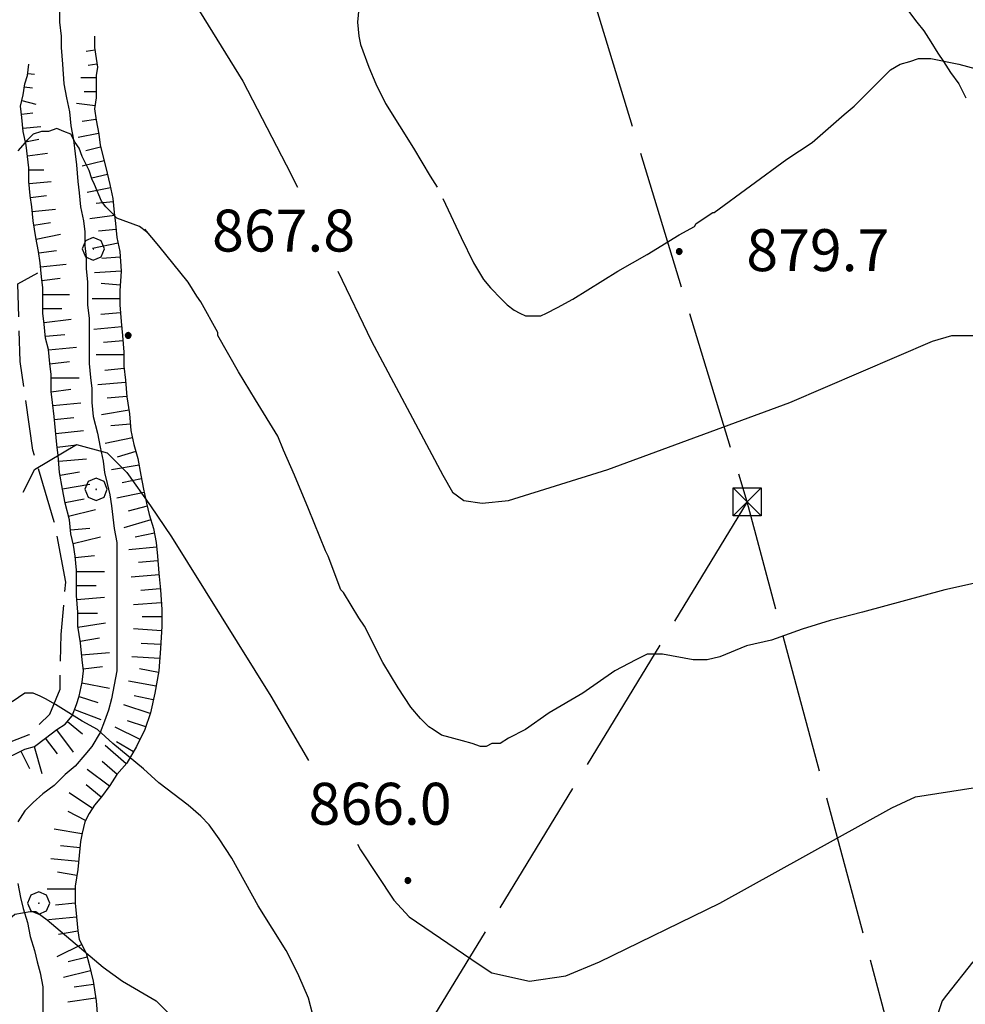
# Model space of a CAD drawing. Extents: x 2583172 to 2587996, y 4499592 to 4503050.
# Drawn here: x 2585128 to 2585297, y 4501185 to 4501361 of the extents above; entities that cross this region are included whole.
import ezdxf

# ---------------------------------------------------------------- set-up
doc = ezdxf.new("R2010")
doc.units = 0
doc.header["$LTSCALE"] = 5
doc.header["$MEASUREMENT"] = 0
for name, pattern in [('403', [6, 5, -1]), ('701', [2.5, 2, -0.5]), ('LSCA1', [1, -0.5, -0.5])]:
    doc.linetypes.add(name, pattern=pattern)
for name, color, linetype in [('30200000', 1, 'Continuous'), ('40210000', 1, 'Continuous'), ('40300000', 1, '403'), ('60100000', 1, 'LSCA1'), ('70100000', 1, '701'), ('70400000', 1, 'Continuous'), ('80100000', 2, 'Continuous'), ('80200000', 1, 'Continuous'), ('80400000', 1, 'Continuous'), ('A0140000', 2, 'Continuous')]:
    doc.layers.add(name, color=color, linetype=linetype)
doc.styles.get("Standard").update_dxf_attribs({"font": 'romans.shx'})

# ---------------------------------------------------------------- blocks, each defined once
blk = doc.blocks.new('BA1LUNG')
at = {"linetype": 'Continuous'}
blk.add_line((0, 0), (1, 0), dxfattribs=at)
blk = doc.blocks.new('BA1CORT')
at = {"linetype": 'Continuous'}
blk.add_line((0, 0), (0.7, 0), dxfattribs=at)
blk = doc.blocks.new('CERCHIO1')
at = {"linetype": 'Continuous'}
for p, q in [((0.003, 0.398), (-0.28, 0.28)), ((0.286, 0.28), (0.003, 0.398)), ((-0.28, 0.28), (-0.397, -0.002)), ((0, 0), (-0.002, -0.003)), ((0.002, 0.002), (0, 0)), ((0.005, 0.003), (0.002, 0.002)), ((0.009, 0.003), (0.005, 0.003)), ((0.011, 0.001), (0.009, 0.003)), ((0.013, -0.001), (0.011, 0.001)), ((0.403, -0.002), (0.286, 0.28)), ((-0.397, -0.002), (-0.28, -0.285)), ((-0.28, -0.285), (0.003, -0.402)), ((-0.002, -0.003), (-0.002, -0.006)), ((-0.002, -0.006), (0, -0.009)), ((0, -0.009), (0.002, -0.011)), ((0.002, -0.011), (0.005, -0.013)), ((0.003, -0.402), (0.286, -0.285)), ((0.005, -0.013), (0.009, -0.012)), ((0.009, -0.012), (0.011, -0.011)), ((0.011, -0.011), (0.013, -0.008)), ((0.014, -0.005), (0.013, -0.001)), ((0.013, -0.008), (0.014, -0.005)), ((0.286, -0.285), (0.403, -0.002))]:
    blk.add_line(p, q, dxfattribs=at)
blk = doc.blocks.new('CERCHIO5')
at = {"linetype": 'Continuous'}
for p, q in [((-0.196, 0.064), (-0.206, 0.001)), ((-0.206, 0.001), (-0.196, -0.062)), ((-0.003, -0.202), (-0.206, 0.001)), ((-0.206, 0.001), (-0.003, 0.001)), ((-0.196, -0.062), (0.022, 0.2)), ((-0.168, 0.12), (-0.196, 0.064)), ((0.162, -0.118), (-0.196, 0.064)), ((-0.196, 0.064), (0.19, -0.062)), ((-0.183, 0.032), (-0.184, 0.013)), ((-0.184, 0.013), (-0.184, -0.047)), ((-0.18, 0.058), (-0.183, 0.032)), ((-0.167, 0.093), (-0.182, 0.091)), ((-0.182, 0.091), (-0.092, 0.063)), ((-0.152, 0.092), (-0.18, 0.058)), ((-0.158, 0.051), (-0.172, 0.001)), ((-0.172, 0.001), (-0.165, -0.077)), ((-0.168, -0.118), (0.094, 0.177)), ((-0.123, 0.166), (-0.168, 0.12)), ((0.19, -0.062), (-0.168, 0.12)), ((-0.168, 0.12), (0, 0)), ((0, 0), (-0.168, -0.118)), ((-0.152, 0.092), (-0.167, 0.093)), ((-0.166, 0.023), (-0.083, 0.112)), ((-0.122, -0.02), (-0.166, 0.023)), ((-0.072, 0.156), (-0.158, 0.051)), ((-0.138, 0.053), (-0.158, -0.016)), ((-0.142, 0.108), (-0.152, 0.092)), ((-0.126, 0.022), (-0.152, 0.092)), ((-0.127, 0.089), (-0.145, 0)), ((-0.145, 0), (-0.12, -0.069)), ((-0.092, 0.063), (-0.144, 0.144)), ((-0.144, 0.144), (-0.002, 0.069)), ((-0.105, 0.116), (-0.142, 0.108)), ((-0.076, 0.082), (-0.138, 0.053)), ((-0.072, 0.156), (-0.127, 0.089)), ((-0.127, 0.089), (-0.123, 0.112)), ((-0.11, -0.009), (-0.127, 0.089)), ((-0.091, -0.032), (-0.126, 0.022)), ((-0.066, 0.194), (-0.123, 0.166)), ((0.06, 0.194), (-0.123, -0.164)), ((-0.123, -0.164), (-0.066, 0.194)), ((-0.003, -0.202), (-0.123, 0.166)), ((-0.123, 0.166), (0.162, -0.118)), ((-0.123, 0.112), (-0.114, 0.138)), ((-0.084, 0.048), (-0.122, -0.02)), ((-0.114, 0.138), (-0.098, 0.178)), ((-0.072, 0.156), (-0.105, 0.116)), ((-0.098, 0.178), (-0.082, 0.172)), ((-0.022, 0.154), (-0.084, 0.048)), ((-0.083, 0.112), (0.009, 0.101)), ((-0.082, 0.172), (-0.032, 0.175)), ((-0.05, 0.134), (-0.076, 0.082)), ((0.022, 0.2), (-0.072, 0.156)), ((-0.032, 0.175), (-0.072, 0.156)), ((-0.003, 0.152), (-0.072, 0.156)), ((-0.051, 0.061), (-0.07, -0.008)), ((-0.068, -0.179), (0.035, 0.008)), ((-0.003, 0.204), (-0.066, 0.194)), ((-0.066, 0.194), (0.116, -0.164)), ((0.012, 0.149), (-0.051, 0.112)), ((-0.051, 0.112), (-0.051, 0.061)), ((-0.016, 0.097), (-0.051, 0.061)), ((-0.051, 0.061), (-0.016, 0.097)), ((-0.04, 0.124), (-0.05, 0.134)), ((-0.032, 0.175), (-0.04, 0.124)), ((0.01, 0.186), (-0.032, 0.175)), ((0, 0.174), (-0.032, 0.175)), ((-0.032, 0.175), (0.012, 0.149)), ((0.006, 0.054), (-0.026, -0.018)), ((0.061, 0.125), (-0.022, 0.154)), ((-0.016, 0.097), (0.034, 0.11)), ((0.065, 0.085), (-0.016, 0.097)), ((-0.003, 0.001), (-0.003, 0.204)), ((0.06, 0.194), (-0.003, 0.204)), ((-0.003, 0.001), (0.06, 0.194)), ((0.116, 0.166), (-0.003, -0.202)), ((0.058, 0.137), (-0.003, 0.152)), ((-0.003, 0.001), (0.197, 0.001)), ((-0.003, 0.001), (-0.003, -0.202)), ((-0.002, 0.069), (0.042, 0.197)), ((0.042, 0.16), (0, 0.174)), ((0.072, 0.053), (0.002, -0.036)), ((0.067, 0.043), (0.006, 0.054)), ((0.009, 0.101), (0.072, 0.053)), ((0.034, 0.11), (0.01, 0.186)), ((0.026, -0.083), (0.079, 0.072)), ((0.147, 0.135), (0.033, 0.066)), ((0.033, 0.066), (0.19, 0.064)), ((0.034, 0.11), (0.093, 0.094)), ((0.074, -0.087), (0.034, 0.11)), ((0.035, 0.008), (0.147, 0.135)), ((0.094, 0.177), (0.038, -0.196)), ((0.042, 0.197), (0.067, 0.101)), ((0.107, 0.137), (0.042, 0.16)), ((0.051, -0.062), (0.106, 0.031)), ((0.118, 0.117), (0.058, 0.137)), ((0.116, 0.166), (0.06, 0.194)), ((0.06, -0.192), (0.116, 0.166)), ((0.162, 0.12), (0.06, -0.192)), ((0.079, 0.072), (0.061, 0.125)), ((0.119, 0.036), (0.065, 0.085)), ((0.065, -0.017), (0.067, 0.043)), ((0.067, 0.101), (0.08, 0.184)), ((0.08, 0.184), (0.195, -0.034)), ((0.093, 0.094), (0.124, 0.053)), ((0.14, 0.07), (0.097, -0.076)), ((0.106, 0.031), (0.14, 0.105)), ((0.158, 0.109), (0.107, 0.137)), ((0.162, 0.12), (0.116, 0.166)), ((0.116, -0.164), (0.162, 0.12)), ((0.116, -0.06), (0.119, 0.036)), ((0.156, 0.064), (0.118, 0.117)), ((0.124, 0.053), (0.124, 0.053)), ((0.124, 0.053), (0.128, -0.03)), ((0.131, -0.07), (0.156, 0.001)), ((0.14, 0.105), (0.14, 0.07)), ((0.162, 0.044), (0.156, 0.064)), ((0.156, 0.001), (0.162, 0.044)), ((0.174, 0.064), (0.158, 0.109)), ((0.19, 0.064), (0.162, 0.12)), ((0.19, 0.064), (0.173, -0.096)), ((0.182, -0.008), (0.174, 0.064)), ((0.2, 0.001), (0.19, 0.064)), ((0.19, -0.062), (0.2, 0.001)), ((-0.196, -0.062), (-0.168, -0.118)), ((0.173, -0.096), (-0.196, -0.062)), ((-0.184, -0.047), (-0.165, -0.099)), ((-0.168, -0.118), (-0.123, -0.164)), ((-0.165, -0.077), (-0.13, -0.127)), ((-0.165, -0.099), (-0.12, -0.15)), ((-0.158, -0.016), (-0.117, -0.042)), ((-0.15, -0.04), (-0.156, -0.11)), ((-0.156, -0.11), (-0.106, -0.134)), ((-0.122, -0.02), (-0.15, -0.04)), ((-0.13, -0.127), (-0.06, -0.146)), ((-0.125, -0.057), (-0.108, -0.025)), ((-0.101, -0.082), (-0.125, -0.057)), ((-0.123, -0.164), (-0.066, -0.192)), ((-0.108, -0.025), (-0.122, -0.02)), ((-0.12, -0.069), (-0.087, -0.093)), ((-0.12, -0.15), (-0.06, -0.163)), ((-0.117, -0.042), (-0.078, -0.017)), ((-0.101, -0.082), (-0.11, -0.009)), ((-0.106, -0.134), (-0.093, -0.156)), ((-0.003, -0.094), (-0.101, -0.082)), ((-0.083, -0.14), (-0.101, -0.082)), ((-0.064, -0.045), (-0.097, -0.097)), ((-0.097, -0.097), (0.026, -0.134)), ((-0.093, -0.156), (-0.091, -0.18)), ((-0.054, -0.075), (-0.091, -0.032)), ((-0.091, -0.18), (-0.054, -0.075)), ((-0.087, -0.093), (-0.028, -0.126)), ((-0.034, -0.151), (-0.083, -0.14)), ((-0.07, -0.008), (-0.042, -0.049)), ((0.038, -0.196), (-0.068, -0.179)), ((-0.066, -0.192), (-0.003, -0.202)), ((0.097, -0.076), (-0.064, -0.045)), ((-0.06, -0.146), (0.011, -0.159)), ((-0.06, -0.163), (-0.032, -0.185)), ((0.002, -0.036), (-0.054, -0.075)), ((0.051, -0.062), (-0.054, -0.075)), ((-0.054, -0.075), (0.051, -0.062)), ((-0.054, -0.075), (-0.049, -0.182)), ((-0.049, -0.182), (0.026, -0.083)), ((-0.042, -0.049), (0.014, -0.064)), ((0.048, -0.128), (-0.034, -0.151)), ((-0.032, -0.185), (0.04, -0.182)), ((-0.028, -0.126), (0.048, -0.128)), ((-0.026, -0.018), (0.022, -0.048)), ((0.136, -0.106), (-0.003, -0.094)), ((-0.003, -0.202), (0.06, -0.192)), ((0.011, -0.159), (0.044, -0.153)), ((0.014, -0.064), (0.048, -0.061)), ((0.022, -0.048), (0.075, -0.075)), ((0.026, -0.134), (0.074, -0.087)), ((0.128, -0.03), (0.035, -0.054)), ((0.035, -0.054), (0.048, -0.128)), ((0.04, -0.182), (0.062, -0.176)), ((0.044, -0.153), (0.098, -0.127)), ((0.048, -0.061), (0.065, -0.017)), ((0.048, -0.128), (0.107, -0.112)), ((0.128, -0.03), (0.051, -0.062)), ((0.06, -0.192), (0.116, -0.164)), ((0.062, -0.176), (0.095, -0.16)), ((0.075, -0.075), (0.152, -0.078)), ((0.095, -0.16), (0.119, -0.147)), ((0.098, -0.127), (0.131, -0.07)), ((0.107, -0.112), (0.116, -0.06)), ((0.116, -0.164), (0.162, -0.118)), ((0.119, -0.147), (0.136, -0.106)), ((0.195, -0.034), (0.128, -0.03)), ((0.152, -0.078), (0.175, -0.074)), ((0.162, -0.118), (0.19, -0.062)), ((0.175, -0.074), (0.182, -0.008))]:
    blk.add_line(p, q, dxfattribs=at)
blk = doc.blocks.new('TRALICCI')
at = {"linetype": 'Continuous'}
for p, q in [((-0.5, 0.5), (0.5, 0.5)), ((-0.5, -0.5), (-0.5, 0.5)), ((-0.5, 0.5), (0, 0)), ((0.5, 0.5), (-0.5, -0.5)), ((0.5, 0.5), (0.5, -0.5)), ((0, 0), (0.5, -0.5)), ((0.5, -0.5), (-0.5, -0.5))]:
    blk.add_line(p, q, dxfattribs=at)

msp = doc.modelspace()

# ---------------------------------------------------------------- linework, layer by layer
at = {"layer": '30200000', "linetype": 'Continuous', "flags": 128}
for points in [[(2585135.5, 4501363), (2585135.5, 4501360.5), (2585135.75, 4501358), (2585135.75, 4501356), (2585136, 4501353), (2585136.25, 4501349.5), (2585136.75, 4501347), (2585137.25, 4501344.5), (2585137.5, 4501342), (2585138, 4501339.5), (2585138.25, 4501337), (2585138.5, 4501335), (2585138.75, 4501332), (2585139, 4501330), (2585139.25, 4501327.5), (2585139.75, 4501325), (2585140, 4501323), (2585140, 4501320.5), (2585140.25, 4501318.5), (2585140.25, 4501316.5), (2585140.5, 4501314), (2585140.5, 4501312), (2585140.5, 4501310), (2585140.75, 4501307.5), (2585140.75, 4501305), (2585140.75, 4501302.5), (2585140.75, 4501299.5), (2585141, 4501297), (2585141.25, 4501295), (2585141.25, 4501292.5), (2585141.5, 4501290), (2585142.25, 4501287), (2585142.75, 4501284.5), (2585143.25, 4501282), (2585143.5, 4501280), (2585144, 4501278), (2585144.5, 4501276), (2585144.75, 4501274), (2585145, 4501272), (2585145.25, 4501270), (2585145.75, 4501267.5), (2585145.75, 4501265.5), (2585145.75, 4501263), (2585145.75, 4501261), (2585145.75, 4501258.5), (2585145.75, 4501256), (2585145.75, 4501254), (2585145.75, 4501251.5), (2585145.75, 4501249), (2585145.75, 4501246.5), (2585145.75, 4501244.5), (2585145.25, 4501242), (2585144.75, 4501239.5), (2585144.25, 4501237.5), (2585143.5, 4501235.5), (2585142.75, 4501233.5), (2585141.25, 4501231), (2585140, 4501229.5), (2585138.25, 4501227.5), (2585136.5, 4501226), (2585134.5, 4501224), (2585132.5, 4501222.5), (2585130.75, 4501221), (2585129.25, 4501219.5), (2585128, 4501217.5)], [(2585287.25, 4501362.5), (2585288.75, 4501360.5), (2585290, 4501359), (2585291.25, 4501357), (2585292.5, 4501355), (2585293.5, 4501353.5), (2585294.75, 4501351.5), (2585296.25, 4501349.5), (2585297.5, 4501347)], [(2585128, 4501206.5), (2585128.5, 4501204), (2585129, 4501202), (2585129.75, 4501199.5), (2585130.25, 4501197), (2585131, 4501194.5), (2585131.5, 4501192.5), (2585132, 4501190.5), (2585132.5, 4501188), (2585132.5, 4501186), (2585132.5, 4501183.5)]]:
    msp.add_lwpolyline(points, dxfattribs=at)
at = {"layer": '40300000', "linetype": '403', "flags": 128}
for points in [[(2585405.25, 4500734.5), (2585315.38, 4501062.67), (2585258.4, 4501274.72), (2585226.25, 4501380.13)], [(2585258.4, 4501274.72), (2585080.36, 4500982.67), (2584978.02, 4500798.72), (2584939.08, 4500734.36)]]:
    msp.add_lwpolyline(points, dxfattribs=at)
at = {"layer": '60100000', "linetype": 'LSCA1', "flags": 128}
for points in [[(2585141.75, 4501358), (2585141.75, 4501356), (2585142, 4501354), (2585142.25, 4501352.5), (2585142, 4501351), (2585142, 4501348.5), (2585142, 4501347), (2585141.75, 4501345), (2585142, 4501343), (2585142.5, 4501340.5), (2585142.75, 4501338.5), (2585143.5, 4501335.5), (2585144, 4501333.5), (2585144.5, 4501331.5), (2585145, 4501329), (2585145.25, 4501326.5), (2585145.5, 4501324.5), (2585145.75, 4501322), (2585146.25, 4501319.5), (2585146.5, 4501316), (2585146.25, 4501312.5), (2585146.25, 4501310), (2585146.5, 4501307), (2585146.75, 4501304.5), (2585147, 4501301.5), (2585147, 4501299), (2585147.25, 4501296.5), (2585147.5, 4501293.5), (2585148, 4501290.5), (2585148.25, 4501287.5), (2585148.75, 4501285), (2585149.5, 4501282.5), (2585150, 4501279.5), (2585150.5, 4501277), (2585151, 4501274.5), (2585151.5, 4501272.5), (2585152.25, 4501270), (2585152.75, 4501267.5), (2585153, 4501265), (2585153.25, 4501262), (2585153.5, 4501259), (2585153.75, 4501255.5), (2585153.75, 4501252.5), (2585153.5, 4501248.5), (2585153.25, 4501244.5), (2585152.5, 4501240.5), (2585151.75, 4501237), (2585150.75, 4501234), (2585149.25, 4501231), (2585147.5, 4501228), (2585145.75, 4501226), (2585144.5, 4501224), (2585143, 4501222), (2585141.75, 4501220.5), (2585140.75, 4501219), (2585140, 4501217.5), (2585139.5, 4501215.5), (2585139.25, 4501214), (2585139, 4501211.5), (2585138.75, 4501209), (2585138.25, 4501206), (2585138.25, 4501203), (2585138.5, 4501200.5), (2585138.75, 4501198), (2585139, 4501196.5), (2585140.25, 4501194), (2585140.75, 4501192), (2585141.5, 4501189), (2585142, 4501185.5), (2585142.25, 4501182.5), (2585142.25, 4501179.5), (2585141.75, 4501176.5), (2585141.25, 4501173.5), (2585140.75, 4501171), (2585140.25, 4501168.5), (2585139.75, 4501166), (2585139, 4501163.5), (2585138.5, 4501161), (2585138.25, 4501158.5), (2585137.75, 4501156), (2585137.25, 4501153), (2585137, 4501150.5), (2585136.5, 4501147.5), (2585135.5, 4501144.5), (2585135, 4501141.5), (2585134.5, 4501139.5), (2585134, 4501138), (2585134, 4501134), (2585135.25, 4501127.5), (2585136.5, 4501125.5)], [(2585120.5, 4501129), (2585120.25, 4501131), (2585120.25, 4501133.5), (2585120.25, 4501136.5), (2585120.75, 4501139.5), (2585121.25, 4501141.5), (2585121.5, 4501143.5), (2585121.5, 4501145.5), (2585121.75, 4501148.5), (2585122, 4501151), (2585122.25, 4501153), (2585122.25, 4501155.5), (2585122.5, 4501157.5), (2585122.75, 4501160.5), (2585123.25, 4501162.5), (2585123.75, 4501165), (2585124.25, 4501167.5), (2585124.5, 4501169.5), (2585124.75, 4501172), (2585125, 4501174), (2585125.25, 4501176), (2585125.25, 4501178), (2585124.5, 4501180.5), (2585123.5, 4501183.5), (2585122.25, 4501186), (2585121, 4501188), (2585119.5, 4501190.5), (2585118, 4501192.5), (2585116.5, 4501195), (2585115.25, 4501197.5), (2585114.25, 4501199.5), (2585113.25, 4501202), (2585112.25, 4501204), (2585111.25, 4501206.5), (2585110.75, 4501209), (2585110.5, 4501211), (2585110.25, 4501213.5), (2585110.5, 4501216), (2585111.25, 4501218.5), (2585112.5, 4501221), (2585115, 4501223.5), (2585117.5, 4501225), (2585120.25, 4501226.5), (2585122.25, 4501227.5), (2585124.75, 4501228.5), (2585127.25, 4501229.5), (2585129.25, 4501230.5), (2585131, 4501231), (2585133, 4501232.5), (2585135, 4501234), (2585136.5, 4501235), (2585137.75, 4501236.5), (2585138.5, 4501238.5), (2585139, 4501240), (2585139.5, 4501242.5), (2585139.75, 4501244.5), (2585139.5, 4501246.5), (2585139.25, 4501249.5), (2585138.75, 4501252.5), (2585138.75, 4501255), (2585138.5, 4501258), (2585138.5, 4501260.5), (2585138.5, 4501262.5), (2585138.25, 4501265), (2585138, 4501267), (2585137.5, 4501269), (2585137.25, 4501271.5), (2585136.5, 4501274.5), (2585136, 4501277), (2585135.5, 4501280), (2585135.25, 4501283), (2585135, 4501285), (2585134.75, 4501287.5), (2585134.5, 4501290), (2585134.25, 4501292.5), (2585134, 4501294.5), (2585134, 4501297.5), (2585133.75, 4501299.5), (2585133.5, 4501302), (2585133, 4501304), (2585132.75, 4501306.5), (2585132.5, 4501308.5), (2585132.5, 4501310.5), (2585132.5, 4501313), (2585132.25, 4501315), (2585132, 4501317.5), (2585131.75, 4501319.5), (2585131.25, 4501322), (2585130.75, 4501325), (2585130.5, 4501327.5), (2585130.25, 4501329.5), (2585130, 4501332), (2585130, 4501334.5), (2585129.75, 4501336.5), (2585129.5, 4501338.5), (2585129, 4501341), (2585128.75, 4501343.5), (2585128.5, 4501345.5), (2585129, 4501347.5), (2585129.25, 4501349.5), (2585129.75, 4501351), (2585130, 4501353)]]:
    msp.add_lwpolyline(points, dxfattribs=at)
at = {"layer": '70100000', "linetype": '701', "flags": 128}
msp.add_lwpolyline([(2585039.11, 4501235.55), (2585047.86, 4501233.72), (2585060.48, 4501228.63), (2585076.55, 4501223.55), (2585084.08, 4501221.51), (2585093.65, 4501219.07), (2585099.96, 4501219.07), (2585105.86, 4501219.68), (2585107.89, 4501222.33), (2585113.18, 4501226.19), (2585123.77, 4501230.67), (2585130.07, 4501233.11), (2585133.74, 4501236.77), (2585135.57, 4501241.25), (2585135.77, 4501251.02), (2585136.59, 4501260.38), (2585134.55, 4501271.17), (2585130.68, 4501283.99), (2585128.45, 4501299.86), (2585128.04, 4501313.7), (2585133.53, 4501316.78)], dxfattribs=at)
at = {"layer": '80100000', "linetype": 'Continuous', "flags": 128}
for points in [[(2585152.5, 4501375.5), (2585160.5, 4501362.5), (2585168.25, 4501350), (2585176, 4501335), (2585178, 4501331)], [(2585185.25, 4501316), (2585191.25, 4501303.5), (2585204, 4501279.5), (2585205.75, 4501276.5), (2585207.75, 4501275), (2585211, 4501274.5), (2585215.75, 4501275), (2585233.5, 4501280.5), (2585266, 4501292.5), (2585291.5, 4501303.5), (2585295, 4501304.5), (2585299.5, 4501304.5), (2585312.25, 4501303.5), (2585336.5, 4501301.5), (2585355.75, 4501298.5), (2585362.25, 4501298), (2585365, 4501297), (2585387, 4501286)]]:
    msp.add_lwpolyline(points, dxfattribs=at)
at = {"layer": '80200000', "linetype": 'Continuous', "flags": 128}
for points in [[(2585176.5, 4501386), (2585182.75, 4501376.5), (2585186.75, 4501370), (2585188.75, 4501366.5), (2585188.75, 4501365.5), (2585189, 4501363), (2585188.75, 4501360.5), (2585189, 4501358), (2585189.25, 4501356.5), (2585190.75, 4501352.5), (2585192, 4501349.5), (2585193.75, 4501346), (2585198.75, 4501338), (2585201.75, 4501333), (2585203, 4501331)], [(2585204, 4501329), (2585204.5, 4501328), (2585207.25, 4501322), (2585209.5, 4501317.5), (2585211.25, 4501314.5), (2585212.5, 4501313), (2585214.5, 4501311), (2585215.5, 4501310), (2585216.75, 4501309), (2585217.75, 4501308.5), (2585218.75, 4501308), (2585219.5, 4501308), (2585220.5, 4501308), (2585221.5, 4501308), (2585222.5, 4501308.5), (2585224.5, 4501309.5), (2585227.25, 4501311), (2585235.25, 4501316), (2585240.5, 4501319), (2585246.25, 4501322.5), (2585249, 4501324), (2585249.25, 4501324.5), (2585252.25, 4501326.5), (2585252.25, 4501326.5), (2585252.5, 4501326.5), (2585265.5, 4501336), (2585270, 4501339), (2585275.75, 4501344), (2585277.5, 4501345.5), (2585282.5, 4501350.5), (2585284, 4501352), (2585285.75, 4501353), (2585287.5, 4501353.5), (2585289, 4501354), (2585290, 4501354), (2585291.25, 4501354), (2585296.25, 4501353), (2585300, 4501352)], [(2585152, 4501322), (2585151, 4501323), (2585149.75, 4501324), (2585145.75, 4501325.5), (2585144.75, 4501326.5), (2585143.75, 4501327.5), (2585143, 4501328.5), (2585141.75, 4501331.5), (2585141.25, 4501332.5), (2585140.75, 4501334), (2585139.5, 4501336.5), (2585139, 4501338), (2585138.25, 4501339), (2585137.5, 4501340.5), (2585136.25, 4501341), (2585135, 4501341.5), (2585133.5, 4501341), (2585132.25, 4501341), (2585130.75, 4501340.5), (2585129.75, 4501339.5), (2585128, 4501337.5)], [(2585311.75, 4501263), (2585293.75, 4501259), (2585279, 4501255), (2585273.25, 4501253.5), (2585268.25, 4501252), (2585262.75, 4501250), (2585258.25, 4501249), (2585253.5, 4501247), (2585251.25, 4501246.5), (2585248.75, 4501246.5), (2585243.25, 4501247.5), (2585241.5, 4501247.5), (2585240.5, 4501247.5), (2585238.5, 4501246.5), (2585234.75, 4501244.5), (2585229, 4501240.5), (2585223, 4501237), (2585218.75, 4501234), (2585215.75, 4501232.5), (2585214.25, 4501231.5), (2585212.75, 4501231.5), (2585211.75, 4501231), (2585210.75, 4501231), (2585209.25, 4501231.5), (2585207.5, 4501232), (2585203.75, 4501233), (2585202.25, 4501234), (2585201.5, 4501234.5), (2585200, 4501236), (2585198.25, 4501238), (2585196, 4501241.5), (2585193.25, 4501246), (2585190, 4501252.5), (2585189, 4501254), (2585186.25, 4501258.5), (2585185.75, 4501259), (2585183.5, 4501265), (2585183.5, 4501265), (2585183, 4501266), (2585180, 4501273.5), (2585177.5, 4501279.5), (2585175.5, 4501284), (2585174.5, 4501286.5), (2585170.5, 4501293), (2585167.5, 4501298), (2585163.75, 4501304.5), (2585163.75, 4501305), (2585160.75, 4501310.5), (2585160, 4501311.5), (2585158.5, 4501314), (2585153.25, 4501320.5), (2585150.75, 4501323.5)], [(2585129, 4501276.5), (2585129.5, 4501277.5), (2585131, 4501280.5), (2585138.5, 4501285), (2585144, 4501283.5), (2585147.5, 4501280), (2585151.75, 4501274), (2585155.5, 4501268.5), (2585173.25, 4501240), (2585180, 4501228.5)], [(2585180.75, 4501183), (2585180, 4501186), (2585178.25, 4501190), (2585177.75, 4501191), (2585176, 4501194.5), (2585171, 4501202.5), (2585166.25, 4501211), (2585164, 4501214.5), (2585162.25, 4501217), (2585160.75, 4501218.5), (2585158.5, 4501220.5), (2585153.25, 4501224.5), (2585150.5, 4501227), (2585145, 4501231.5), (2585142.25, 4501234), (2585139.5, 4501235.5), (2585134.75, 4501238.5), (2585133, 4501239.5), (2585132, 4501240), (2585130.75, 4501240.5), (2585130, 4501240.5), (2585129.25, 4501240.5), (2585127, 4501239)], [(2585188.75, 4501213.5), (2585189.25, 4501212.5), (2585195.25, 4501203.5), (2585198, 4501200.5), (2585210.5, 4501192), (2585212.75, 4501190.5), (2585219.5, 4501189), (2585226, 4501190), (2585232, 4501192.5), (2585253.5, 4501203), (2585284.25, 4501220), (2585288.5, 4501222), (2585317.5, 4501226.5), (2585338.75, 4501224.5), (2585350.25, 4501220)], [(2585114.5, 4501183), (2585121.5, 4501194), (2585124, 4501198), (2585127.5, 4501201), (2585130.25, 4501201.5), (2585131.25, 4501201.5), (2585133.25, 4501200), (2585143.25, 4501191.5), (2585146.75, 4501189), (2585152.75, 4501185.5), (2585155.25, 4501183)], [(2585298.75, 4501192.5), (2585294, 4501186.5), (2585293.25, 4501185.5), (2585291.75, 4501181)]]:
    msp.add_lwpolyline(points, dxfattribs=at)

# ---------------------------------------------------------------- block references
at = {"layer": '40210000', "linetype": 'Continuous', "xscale": 5, "yscale": 5, "zscale": 5}
msp.add_blockref('TRALICCI', (2585258.4, 4501274.72), dxfattribs=at)
at = {"layer": '60100000', "linetype": 'Continuous'}
for name, p, xscale, yscale, zscale, rotation in [('BA1LUNG', (2585141.81, 4501355.5), 1.593105971698668, 1.593105971698668, 1.593105971698668, 187.1250163177429), ('BA1CORT', (2585142.16, 4501353.03), 2.278533750734652, 2.278533750734652, 2.278533750734652, 189.4623221887753), ('BA1LUNG', (2585129.8, 4501351.37), 1.233584875041273, 1.233584875041273, 1.233584875041273, 352.8749836645115), ('BA1LUNG', (2585142, 4501350.56), 2.721466282382607, 2.721466282382607, 2.721466282382607, 180), ('BA1CORT', (2585129.18, 4501348.96), 2.081320432417104, 2.081320432417104, 2.081320432417104, 352.8749836192982), ('BA1CORT', (2585142, 4501348.06), 3.049340827856213, 3.049340827856213, 3.049340827856213, 180), ('BA1LUNG', (2585128.75, 4501346.5), 2.585497600230796, 2.585497600230796, 2.585497600230796, 345.9637565571014), ('BA1LUNG', (2585141.82, 4501345.57), 3.309772536051985, 3.309772536051985, 3.309772536051985, 172.8749836510982), ('BA1CORT', (2585128.68, 4501344.05), 2.945575430026081, 2.945575430026081, 2.945575430026081, 7.125016303962536), ('BA1CORT', (2585141.99, 4501343.09), 3.525828706859799, 3.525828706859799, 3.525828706859799, 187.1250163817524), ('BA1LUNG', (2585128.94, 4501341.56), 3.225872721050174, 3.225872721050174, 3.225872721050174, 5.710593129269926), ('BA1LUNG', (2585142.47, 4501340.63), 3.710452876702122, 3.710452876702122, 3.710452876702122, 191.3099324810712), ('BA1CORT', (2585129.38, 4501339.1), 3.455408661122034, 3.455408661122034, 3.455408661122034, 11.30993248916303), ('BA1LUNG', (2585129.73, 4501336.63), 3.649780019123229, 3.649780019123229, 3.649780019123229, 7.125016385170281), ('BA1CORT', (2585142.83, 4501338.16), 3.871639712366197, 3.871639712366197, 3.871639712366197, 194.0362434846402), ('BA1LUNG', (2585143.44, 4501335.74), 4.014675027049895, 4.014675027049895, 4.014675027049895, 194.036243500163), ('BA1CORT', (2585144.05, 4501333.31), 4.143236317547069, 4.143236317547069, 4.143236317547069, 194.0362434444993), ('BA1LUNG', (2585130.04, 4501331.65), 3.967155934720745, 3.967155934720745, 3.967155934720745, 5.710593120769762), ('BA1LUNG', (2585144.62, 4501330.88), 4.259985583466212, 4.259985583466212, 4.259985583466212, 191.3099324617374), ('BA1CORT', (2585130.29, 4501329.16), 4.100364310851914, 4.100364310851914, 4.100364310851914, 7.125016332760307), ('BA1CORT', (2585145.06, 4501328.42), 4.366911886991607, 4.366911886991607, 4.366911886991607, 185.710593152698), ('BA1LUNG', (2585130.58, 4501326.68), 4.22093264646928, 4.22093264646928, 4.22093264646928, 5.71059312177562), ('BA1CORT', (2585130.88, 4501324.2), 4.331053225900055, 4.331053225900055, 4.331053225900055, 9.462322218153028), ('BA1LUNG', (2585145.32, 4501325.93), 4.465540669178221, 4.465540669178221, 4.465540669178221, 187.1250163266696), ('BA1LUNG', (2585131.3, 4501321.73), 4.432393220781681, 4.432393220781681, 4.432393220781681, 11.30993249763031), ('BA1CORT', (2585145.6, 4501323.45), 4.557067489912181, 4.557067489912181, 4.557067489912181, 185.7105931200226), ('BA1LUNG', (2585145.95, 4501320.98), 4.642446788472416, 4.642446788472416, 4.642446788472416, 191.3099324909266), ('BA1CORT', (2585131.78, 4501319.28), 4.526250073508406, 4.526250073508406, 4.526250073508406, 7.125016370835846), ('BA1CORT', (2585146.32, 4501318.51), 4.72245265764385, 4.72245265764385, 4.72245265764385, 184.0856167779623), ('BA1LUNG', (2585132.07, 4501316.79), 4.613653337083919, 4.613653337083919, 4.613653337083919, 5.710593111605614), ('BA1LUNG', (2585146.5, 4501316.02), 4.797721599956445, 4.797721599956445, 4.797721599956445, 184.0856167819559), ('BA1CORT', (2585132.34, 4501314.31), 4.695433692000517, 4.695433692000517, 4.695433692000517, 7.125016355949709), ('BA1CORT', (2585146.32, 4501313.52), 4.868783320341801, 4.868783320341801, 4.868783320341801, 175.9143831985517), ('BA1LUNG', (2585146.25, 4501311.03), 4.936083354987204, 4.936083354987204, 4.936083354987204, 180), ('BA1CORT', (2585146.37, 4501308.53), 4.999999999264882, 4.999999999264882, 4.999999999264882, 184.7636416907262), ('BA1LUNG', (2585132.71, 4501306.83), 4.913280288811948, 4.913280288811948, 4.913280288811948, 7.125016365740342), ('BA1LUNG', (2585146.6, 4501306.04), 4.999999999816755, 4.999999999816755, 4.999999999816755, 185.7105931507736), ('BA1CORT', (2585132.97, 4501304.35), 4.978324330585099, 4.978324330585099, 4.978324330585099, 5.710593116168757), ('BA1CORT', (2585146.83, 4501303.55), 4.999999999264882, 4.999999999264882, 4.999999999264882, 184.7636416907262), ('BA1LUNG', (2585133.51, 4501301.91), 4.999999999816755, 4.999999999816755, 4.999999999816755, 5.710593150773651), ('BA1CORT', (2585133.76, 4501299.42), 5.000000001030281, 5.000000001030281, 5.000000001030281, 7.125016338973899), ('BA1LUNG', (2585147, 4501301.06), 5, 5, 5, 180), ('BA1CORT', (2585147.04, 4501298.56), 4.999999999816755, 4.999999999816755, 4.999999999816755, 185.7105931507736), ('BA1CORT', (2585134.01, 4501294.44), 5.000000001030281, 5.000000001030281, 5.000000001030281, 7.125016338973899), ('BA1LUNG', (2585147.29, 4501296.07), 4.999999999264882, 4.999999999264882, 4.999999999264882, 184.7636416907262), ('BA1CORT', (2585147.49, 4501293.58), 4.999999999264882, 4.999999999264882, 4.999999999264882, 184.7636416907262), ('BA1LUNG', (2585134.3, 4501291.96), 4.999999999816755, 4.999999999816755, 4.999999999816755, 5.710593150773651), ('BA1LUNG', (2585147.9, 4501291.11), 4.999999999815302, 4.999999999815302, 4.999999999815302, 189.4623221817082), ('BA1CORT', (2585134.55, 4501289.47), 4.999999999816755, 4.999999999816755, 4.999999999816755, 5.710593150773651), ('BA1LUNG', (2585134.8, 4501286.98), 4.999999999816755, 4.999999999816755, 4.999999999816755, 5.710593150773651), ('BA1CORT', (2585148.16, 4501288.63), 4.999999999264882, 4.999999999264882, 4.999999999264882, 184.7636416907262), ('BA1LUNG', (2585148.52, 4501286.16), 5.000000001245008, 5.000000001245008, 5.000000001245008, 191.3099324897176), ('BA1CORT', (2585135.06, 4501284.49), 5.000000001030281, 5.000000001030281, 5.000000001030281, 7.125016338973899), ('BA1LUNG', (2585135.33, 4501282.01), 4.999999999264882, 4.999999999264882, 4.999999999264882, 4.763641690726178), ('BA1CORT', (2585149.13, 4501283.74), 5.000000000001478, 5.000000000001478, 5.000000000001478, 196.6992442467712), ('BA1LUNG', (2585149.7, 4501281.31), 4.999999999815302, 4.999999999815302, 4.999999999815302, 189.4623221817082), ('BA1CORT', (2585135.58, 4501279.52), 4.999999999815302, 4.999999999815302, 4.999999999815302, 9.462322181708206), ('BA1CORT', (2585150.13, 4501278.85), 5.000000001245008, 5.000000001245008, 5.000000001245008, 191.3099324897176), ('BA1LUNG', (2585135.99, 4501277.06), 4.999999999815302, 4.999999999815302, 4.999999999815302, 9.462322181708206), ('BA1CORT', (2585136.48, 4501274.6), 5.000000001245008, 5.000000001245008, 5.000000001245008, 11.3099324897176), ('BA1LUNG', (2585150.62, 4501276.4), 5.000000001245008, 5.000000001245008, 5.000000001245008, 191.3099324897176), ('BA1LUNG', (2585137.08, 4501272.18), 4.999999998875837, 4.999999998875837, 4.999999998875837, 14.03624344851362), ('BA1CORT', (2585151.14, 4501273.95), 4.999999998875837, 4.999999998875837, 4.999999998875837, 194.0362434485136), ('BA1LUNG', (2585151.79, 4501271.54), 5.000000000001478, 5.000000000001478, 5.000000000001478, 196.6992442467712), ('BA1CORT', (2585137.43, 4501269.71), 4.999999999816755, 4.999999999816755, 4.999999999816755, 5.710593150773651), ('BA1LUNG', (2585137.93, 4501267.27), 4.999999998875837, 4.999999998875837, 4.999999998875837, 14.03624344851362), ('BA1CORT', (2585152.43, 4501269.12), 5.000000001245008, 5.000000001245008, 5.000000001245008, 191.3099324897176), ('BA1LUNG', (2585152.83, 4501266.66), 4.999999999816755, 4.999999999816755, 4.999999999816755, 185.7105931507736), ('BA1CORT', (2585138.27, 4501264.79), 4.999999999816755, 4.999999999816755, 4.999999999816755, 5.710593150773651), ('BA1CORT', (2585153.07, 4501264.17), 4.999999999264882, 4.999999999264882, 4.999999999264882, 184.7636416907262), ('BA1LUNG', (2585153.28, 4501261.68), 4.999999999264882, 4.999999999264882, 4.999999999264882, 184.7636416907262), ('BA1CORT', (2585153.48, 4501259.19), 4.999999999264882, 4.999999999264882, 4.999999999264882, 184.7636416907262), ('BA1LUNG', (2585138.56, 4501257.3), 4.999999999264882, 4.999999999264882, 4.999999999264882, 4.763641690726178), ('BA1LUNG', (2585153.66, 4501256.69), 4.999999998838293, 4.999999998838293, 4.999999998838293, 184.0856167590649), ('BA1CORT', (2585153.75, 4501254.2), 5, 5, 5, 180), ('BA1LUNG', (2585138.78, 4501252.31), 4.999999999815302, 4.999999999815302, 4.999999999815302, 9.462322181708206), ('BA1CORT', (2585139.19, 4501249.85), 4.999999999815302, 4.999999999815302, 4.999999999815302, 9.462322181708206), ('BA1LUNG', (2585153.7, 4501251.7), 4.999999999754791, 4.999999999754791, 4.999999999754791, 176.4236656116884), ('BA1CORT', (2585153.54, 4501249.2), 4.999999999754791, 4.999999999754791, 4.999999999754791, 176.4236656116884), ('BA1LUNG', (2585139.43, 4501247.36), 4.999999999264882, 4.999999999264882, 4.999999999264882, 4.763641690726178), ('BA1LUNG', (2585153.39, 4501246.71), 4.999999999754791, 4.999999999754791, 4.999999999754791, 176.4236656116884), ('BA1CORT', (2585139.7, 4501244.88), 5.000000001030281, 5.000000001030281, 5.000000001030281, 7.125016338973899), ('BA1CORT', (2585153.2, 4501244.22), 5.000000001308734, 5.000000001308734, 5.000000001308734, 169.3803447140111), ('BA1LUNG', (2585139.48, 4501242.4), 5.000000001245008, 5.000000001245008, 5.000000001245008, 348.6900675102824), ('BA1LUNG', (2585152.74, 4501241.76), 5.000000001308734, 5.000000001308734, 5.000000001308734, 169.3803447140111), ('BA1CORT', (2585138.98, 4501239.95), 5.000000000259688, 5.000000000259688, 5.000000000259688, 341.5650511939522), ('BA1CORT', (2585152.24, 4501239.31), 4.999999999613634, 4.999999999613634, 4.999999999613634, 167.9052429173976), ('BA1LUNG', (2585151.71, 4501236.87), 5.000000000259688, 5.000000000259688, 5.000000000259688, 161.5650511939522), ('BA1LUNG', (2585138.16, 4501237.59), 5.000000000675778, 5.000000000675778, 5.000000000675778, 339.4439547616802), ('BA1CORT', (2585136.89, 4501235.47), 5.000000000057583, 5.000000000057583, 5.000000000057583, 320.1944289077348), ('BA1CORT', (2585150.92, 4501234.5), 5.000000000259688, 5.000000000259688, 5.000000000259688, 161.5650511939522), ('BA1LUNG', (2585134.93, 4501233.95), 4.999999999534339, 4.999999999534339, 4.999999999534339, 306.8698976565162), ('BA1LUNG', (2585149.87, 4501232.23), 5.000000000523509, 5.000000000523509, 5.000000000523509, 153.4349488109902), ('BA1CORT', (2585132.93, 4501232.45), 4.999999999534339, 4.999999999534339, 4.999999999534339, 306.8698976565162), ('BA1LUNG', (2585147.4, 4501227.89), 5.000000001160122, 5.000000001160122, 5.000000001160122, 138.8140748292706), ('BA1CORT', (2585148.68, 4501230.03), 4.999999999648161, 4.999999999648161, 4.999999999648161, 149.7435628345502), ('BA1CORT', (2585128.57, 4501230.16), 4.999999997399758, 4.999999997399758, 4.999999997399758, 296.565051177078), ('BA1LUNG', (2585130.92, 4501230.98), 4.999999998441528, 4.999999998441528, 4.999999998441528, 285.9453959082525), ('BA1CORT', (2585145.76, 4501226.01), 5.000000001160122, 5.000000001160122, 5.000000001160122, 138.8140748292706), ('BA1LUNG', (2585144.42, 4501223.89), 4.999999998137355, 4.999999998137355, 4.999999998137355, 143.1301023648281), ('BA1CORT', (2585142.92, 4501221.9), 5.000000000057583, 5.000000000057583, 5.000000000057583, 140.1944289077348), ('BA1LUNG', (2585141.37, 4501219.93), 4.999999998008192, 4.999999998008192, 4.999999998008192, 146.3099324888198), ('BA1CORT', (2585140.13, 4501217.77), 5.000000000523509, 5.000000000523509, 5.000000000523509, 153.4349488109902), ('BA1LUNG', (2585139.48, 4501215.36), 4.999999999815302, 4.999999999815302, 4.999999999815302, 170.5376778182918), ('BA1CORT', (2585139.14, 4501212.89), 4.999999999816755, 4.999999999816755, 4.999999999816755, 174.2894068492264), ('BA1LUNG', (2585138.89, 4501210.4), 4.999999999816755, 4.999999999816755, 4.999999999816755, 174.2894068492264), ('BA1CORT', (2585138.57, 4501207.92), 4.999999999815302, 4.999999999815302, 4.999999999815302, 170.5376778182918), ('BA1LUNG', (2585138.25, 4501205.45), 5, 5, 5, 180), ('BA1CORT', (2585138.26, 4501202.95), 4.999999999816755, 4.999999999816755, 4.999999999816755, 185.7105931507736), ('BA1LUNG', (2585138.5, 4501200.46), 4.999999999816755, 4.999999999816755, 4.999999999816755, 185.7105931507736), ('BA1CORT', (2585138.75, 4501197.97), 4.999999999815302, 4.999999999815302, 4.999999999815302, 189.4623221817082), ('BA1LUNG', (2585139.45, 4501195.6), 5.000000000523509, 5.000000000523509, 5.000000000523509, 206.5650511890098), ('BA1CORT', (2585140.42, 4501193.31), 4.999999998875837, 4.999999998875837, 4.999999998875837, 194.0362434485136), ('BA1LUNG', (2585141.03, 4501190.88), 4.999999998875837, 4.999999998875837, 4.999999998875837, 194.0362434485136), ('BA1CORT', (2585141.58, 4501188.45), 5.000000000039431, 5.000000000039431, 5.000000000039431, 188.130102354156), ('BA1LUNG', (2585141.93, 4501185.97), 5.000000000039431, 5.000000000039431, 5.000000000039431, 188.130102354156)]:
    msp.add_blockref(name, p, dxfattribs=dict(at, xscale=xscale, yscale=yscale, zscale=zscale, rotation=rotation))
for name, p, xscale, yscale, zscale in [('BA1CORT', (2585130, 4501334.14), 3.8183434586972, 3.8183434586972, 3.8183434586972), ('BA1LUNG', (2585132.5, 4501311.82), 4.772271094843745, 4.772271094843745, 4.772271094843745), ('BA1CORT', (2585132.5, 4501309.32), 4.844729162286967, 4.844729162286967, 4.844729162286967), ('BA1LUNG', (2585134, 4501296.94), 5, 5, 5), ('BA1LUNG', (2585138.5, 4501262.3), 5, 5, 5), ('BA1CORT', (2585138.5, 4501259.8), 5, 5, 5), ('BA1CORT', (2585138.75, 4501254.81), 5, 5, 5)]:
    msp.add_blockref(name, p, dxfattribs=dict(at, xscale=xscale, yscale=yscale, zscale=zscale))
at = {"layer": '70400000', "linetype": 'Continuous', "xscale": 5, "yscale": 5, "zscale": 5}
for p in [(2585141.5, 4501320), (2585142, 4501277), (2585131.75, 4501203)]:
    msp.add_blockref('CERCHIO1', p, dxfattribs=at)
at = {"layer": '80400000', "linetype": 'Continuous', "xscale": 2.5, "yscale": 2.5, "zscale": 2.5}
for p in [(2585246.25, 4501319.5), (2585147.75, 4501304.5), (2585197.75, 4501207)]:
    msp.add_blockref('CERCHIO5', p, dxfattribs=at)

# ---------------------------------------------------------------- texts
at = {"layer": 'A0140000', "linetype": 'Continuous'}
for s, p in [('867.8', (2585162.75, 4501319.5)), ('879.7', (2585258.25, 4501316)), ('866.0', (2585180, 4501217))]:
    msp.add_text(s, height=7.5, dxfattribs=at).set_placement(p)

doc.saveas('drawing.dxf')
